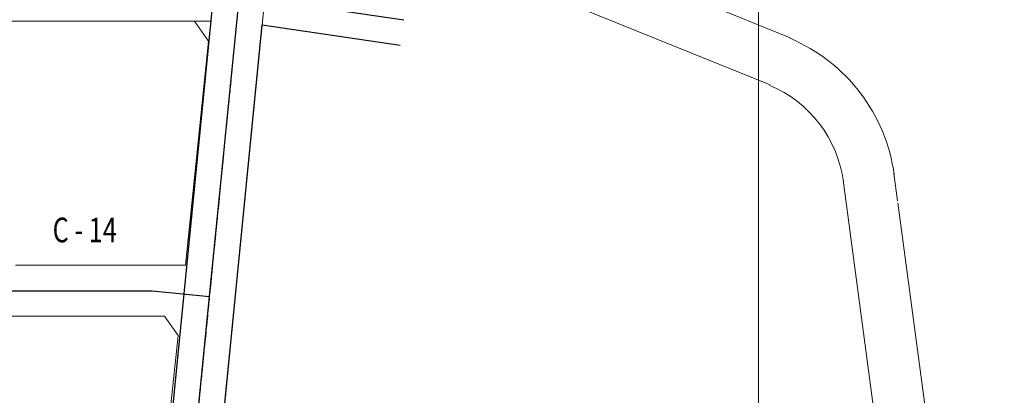
# Model space of a CAD drawing. Units: metres. Extents: x -200 to 800, y -200 to 607.
# Drawn here: x 125 to 225, y 298 to 336 of the extents above; entities that cross this region are included whole.
import ezdxf

# ---------------------------------------------------------------- set-up
doc = ezdxf.new("R2010")
doc.units = ezdxf.units.M
doc.linetypes.add('CENTER', pattern=[2, 1.25, -0.25, 0.25, -0.25])
doc.linetypes.add('CENTER2', pattern=[1.125, 0.75, -0.125, 0.125, -0.125])
doc.layers.add('Planta Obra 184 Gardilcic', color=121, linetype='Continuous')
for name, color, linetype, lineweight in [('PS_Nv. Produccion_Ejes', 240, 'CENTER2', 0), ('PS_Nv. Producción_01', 98, 'Continuous', 0), ('PS_Nv. Producción_EXTENSIÓN NORTE', 97, 'Continuous', 0), ('PS_Nv. Producción_EXTENSIÓN NORTE_EJES', 240, 'CENTER', 0), ('TEXTO', 254, 'Continuous', 0)]:
    doc.layers.add(name, color=color, linetype=linetype, lineweight=lineweight)
doc.styles.add('ARIAL', font='arial.ttf', dxfattribs={"width": 0.85})

msp = doc.modelspace()

# ---------------------------------------------------------------- linework, layer by layer
at = {"layer": 'Planta Obra 184 Gardilcic', "color": 1}
for points in [[(122.39, 229.217), (136.146, 251.669), (138.749, 277.95), (141.731, 308.067), (145.027, 341.358), (164.407, 338.495)], [(125.058, 228.595), (138.675, 250.819), (141.336, 277.694), (144.318, 307.811), (147.346, 338.387), (164.027, 335.922)], [(127.275, 227.237), (141.204, 249.969), (143.923, 277.438), (146.905, 307.555), (149.665, 335.416), (163.647, 333.35)], [(-38.886, 308.387), (-18.88, 308.387), (1.12, 308.387), (21.12, 308.387), (41.12, 308.387), (61.12, 308.387), (81.12, 308.387), (101.12, 308.387), (121.12, 308.387), (138.501, 308.387), (144.318, 307.811)]]:
    msp.add_lwpolyline(points, dxfattribs=at)
at = {"layer": 'PS_Nv. Produccion_Ejes'}
msp.add_lwpolyline([(126.415, 218.387), (125.058, 228.595), (138.675, 250.819), (141.336, 277.694), (144.318, 307.811), (147.346, 338.387)], dxfattribs=at)
at = {"layer": 'PS_Nv. Producción_01', "color": 7, "true_color": 0xffffff}
msp.add_line((200, -200, 2189), (200, 600, 2189), dxfattribs=at)
at = {"layer": 'PS_Nv. Producción_01'}
for p, q in [((146.905, 307.555), (150.216, 340.987)), ((143.923, 277.438), (146.905, 307.555))]:
    msp.add_line(p, q, dxfattribs=at)
msp.add_lwpolyline([(144.476, 335.787), (132.052, 335.787)], dxfattribs=at)
at = {"layer": 'PS_Nv. Producción_EXTENSIÓN NORTE'}
for p, q in [((151.095, 349.661, 2265), (201.191, 329.298, 2265)), ((109.651, 335.788), (142.773, 335.788)), ((214.151, 317.315), (224.946, 236.104)), ((124.613, 310.987), (141.863, 310.987)), ((107.175, 305.787), (139.745, 305.787)), ((139.745, 305.787), (141.123, 303.841)), ((141.123, 303.841), (138.757, 280.987))]:
    msp.add_line(p, q, dxfattribs=at)
for points in [[(-41.47, 308.619), (-37.239, 355.987), (149.339, 355.987), (203.207, 334.092)], [(141.863, 310.987), (144.219, 333.745), (142.773, 335.788)], [(213.754, 320.307), (214.124, 317.52)], [(208.599, 319.621), (218.982, 241.512)]]:
    msp.add_lwpolyline(points, dxfattribs=at)
for points in [[(213.774, 320.15, 0.265603), (203.185, 334.041, 0.265603)], [(208.62, 319.465, 0.265357), (201.17, 329.247, 0.265357)]]:
    msp.add_lwpolyline(points, format="xyb", dxfattribs=at)
at = {"layer": 'PS_Nv. Producción_EXTENSIÓN NORTE_EJES', "color": 6}
msp.add_line((138.679, 250.862), (148.831, 353.387), dxfattribs=at)

# ---------------------------------------------------------------- texts
at = {"layer": 'TEXTO', "style": 'ARIAL', "width": 0.75}
msp.add_text('C - 14', height=2.5, dxfattribs=at).set_placement((128.393, 313.31, -5561.746))

doc.saveas('drawing.dxf')
